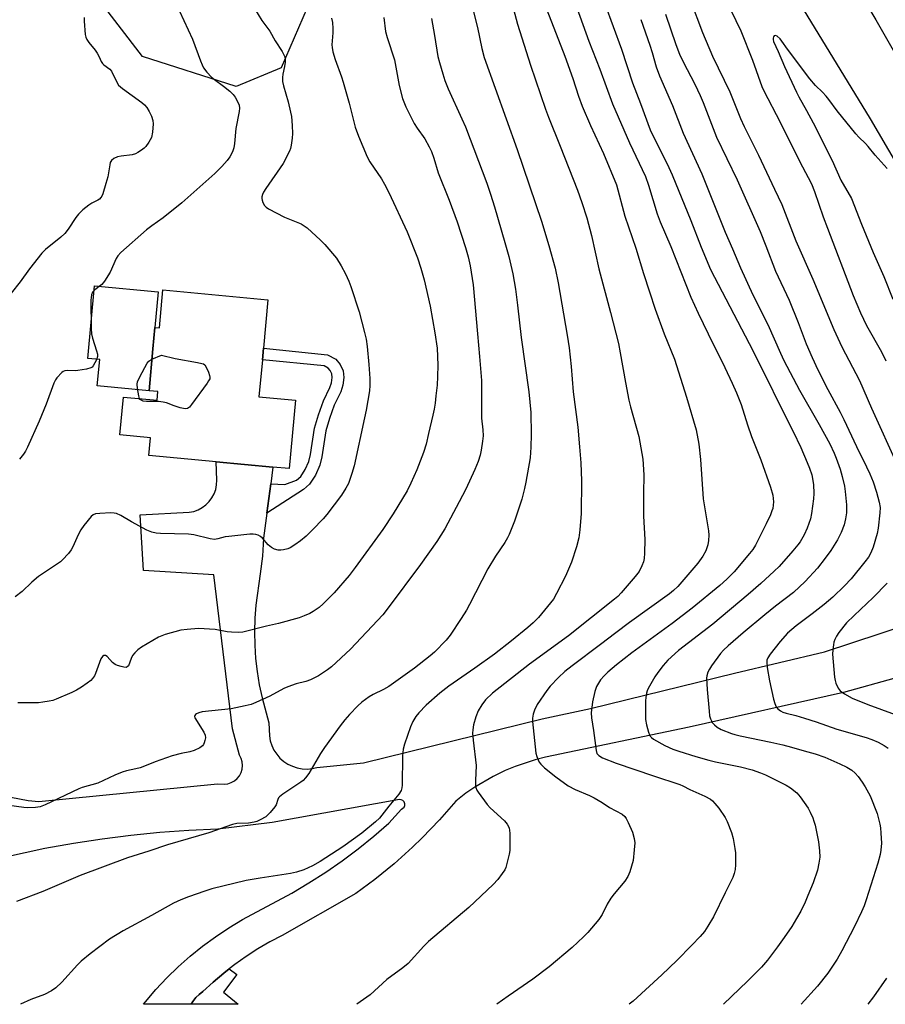
# Model space of a CAD drawing. Units: inches. Extents: x 1291767 to 1297767, y 565447 to 569447.
# Drawn here: x 1292014 to 1292296, y 565448 to 565769 of the extents above; entities that cross this region are included whole.
import ezdxf

# ---------------------------------------------------------------- set-up
doc = ezdxf.new("R2010")
doc.units = ezdxf.units.IN
doc.header["$MEASUREMENT"] = 0
for name, color, linetype in [('BLDG-Footprint', 5, 'Continuous'), ('CULTRL-Pad', 6, 'Continuous'), ('NTRL-Trees', 3, 'Continuous'), ('TRANS-Driveway', 251, 'Continuous'), ('TRANS-Non Street Sidewalk', 7, 'Continuous'), ('TRANS-Road', 130, 'Continuous'), ('Undefined', 1, 'Continuous')]:
    doc.layers.add(name, color=color, linetype=linetype)

msp = doc.modelspace()

# ---------------------------------------------------------------- linework, layer by layer
at = {"layer": 'BLDG-Footprint', "elevation": 547.4}
msp.add_lwpolyline([(1292095.14, 565677.33), (1292093.67, 565661.51), (1292093.32, 565657.76), (1292092.2, 565645.69), (1292104.12, 565644.59), (1292102.05, 565622.28), (1292096.75, 565622.77), (1292078.25, 565624.48), (1292056.3, 565626.52), (1292056.84, 565632.35), (1292046.88, 565633.27), (1292048.03, 565645.59), (1292059.01, 565644.58), (1292059.27, 565647.37), (1292056.4, 565647.63), (1292057.68, 565661.34), (1292058.32, 565668.32), (1292059.76, 565668.19), (1292060.9, 565680.51)], close=True, dxfattribs=at)
at = {"layer": 'CULTRL-Pad'}
msp.add_lwpolyline([(1292057.68, 565661.34), (1292056.4, 565647.63), (1292039.5, 565649.2), (1292040.31, 565657.82), (1292036.41, 565658.18), (1292038.61, 565681.88), (1292059.4, 565679.95), (1292058.32, 565668.32)], close=True, dxfattribs=at)
at = {"layer": 'NTRL-Trees'}
msp.add_polyline3d([(1292107.97, 565772.48, 0), (1292099.43, 565752.96, 0), (1292084.79, 565746.87, 0), (1292054.3, 565756.62, 0), (1292038.44, 565777.36, 0)], dxfattribs=at)
at = {"layer": 'TRANS-Driveway'}
for points in [[(1292011.33, 565515.12), (1292017.02, 565514), (1292020.54, 565513.73), (1292078.68, 565519.42), (1292080.91, 565519.38), (1292082.08, 565519.51), (1292083.2, 565519.87), (1292084.23, 565520.43), (1292085.14, 565521.19), (1292085.88, 565522.1), (1292086.43, 565523.14), (1292086.77, 565524.26), (1292086.89, 565525.43), (1292086.79, 565526.6), (1292086.46, 565527.73), (1292085.92, 565528.78), (1292083.6, 565537.39), (1292077.53, 565587.61), (1292054.63, 565589.02), (1292053.49, 565607.21), (1292069.47, 565608.01), (1292070.95, 565608.31), (1292072.37, 565608.83), (1292073.71, 565609.54), (1292074.92, 565610.45), (1292075.99, 565611.52), (1292076.89, 565612.73), (1292077.61, 565614.07), (1292078.12, 565615.49), (1292078.42, 565616.97), (1292078.5, 565618.48), (1292078.25, 565624.49), (1292096.75, 565622.77), (1292096.05, 565617.35), (1292094.79, 565607.71), (1292093.74, 565599.62), (1292093.32, 565593.75), (1292092.65, 565587.91), (1292091.21, 565577.78), (1292090.87, 565573.44), (1292090.75, 565569.09), (1292090.83, 565564.73), (1292091.13, 565560.39), (1292091.63, 565556.06), (1292092.34, 565551.76), (1292093.25, 565547.5), (1292095.39, 565539.41), (1292095.6, 565535.09), (1292095.89, 565533.48), (1292096.39, 565531.93), (1292097.1, 565530.46), (1292098, 565529.1), (1292099.07, 565527.87), (1292100.3, 565526.79), (1292101.66, 565525.89), (1292103.13, 565525.18), (1292104.68, 565524.67), (1292106.28, 565524.37), (1292107.91, 565524.29), (1292109.54, 565524.43), (1292111.13, 565524.78), (1292126.27, 565526.27), (1292184.47, 565540.69), (1292200.29, 565544.05), (1292247.19, 565555.57), (1292276.48, 565562.56), (1292294.69, 565568.48), (1292312.83, 565574.6)], [(1292299.1, 565553.82), (1292282.73, 565549.25), (1292232.4, 565537.92), (1292185.58, 565528.22), (1292182.22, 565527.35), (1292175.66, 565525.14), (1292172.47, 565523.79), (1292168.5, 565521.86), (1292162.53, 565518.35), (1292159.68, 565516.38), (1292156.35, 565513.81), (1292151.04, 565507.7), (1292145.45, 565501.85), (1292142.29, 565498.79), (1292136.27, 565493.38), (1292130, 565488.26), (1292123.79, 565483.67), (1292099.76, 565470.01), (1292095.75, 565467.91), (1292091.83, 565465.63), (1292088.01, 565463.18), (1292084.32, 565460.56), (1292082.53, 565459.17), (1292080.76, 565457.75), (1292077.32, 565454.8), (1292073.96, 565451.77), (1292072.77, 565450.79), (1292071.63, 565449.75), (1292070.69, 565448.52), (1292070.17, 565447.6), (1292054.55, 565447.6), (1292055.21, 565448.43), (1292058.61, 565452.37), (1292062.17, 565456.16), (1292065.91, 565459.78), (1292069.81, 565463.23), (1292073.85, 565466.51), (1292078.04, 565469.6), (1292082.36, 565472.5), (1292086.81, 565475.2), (1292102.89, 565483.81), (1292108.49, 565487.15), (1292113.97, 565490.69), (1292119.32, 565494.41), (1292124.54, 565498.32), (1292129.62, 565502.4), (1292134.56, 565506.65), (1292138.71, 565511.2), (1292139.49, 565511.85), (1292139.72, 565512.43), (1292139.73, 565512.99), (1292139.51, 565513.58), (1292139.08, 565514.04), (1292138.59, 565514.29), (1292137.99, 565514.36), (1292096.53, 565506.88), (1292078.78, 565504.64), (1292069.33, 565504.23), (1292059.89, 565503.57), (1292050.47, 565502.65), (1292041.08, 565501.47), (1292031.73, 565500.03), (1292022.42, 565498.34), (1292009.63, 565495.59)]]:
    msp.add_lwpolyline(points, dxfattribs=at)
at = {"layer": 'TRANS-Non Street Sidewalk'}
for points in [[(1292094.79, 565607.71), (1292096.05, 565617.35), (1292100.64, 565617.1), (1292104.47, 565618.47), (1292105.82, 565619.67), (1292107.32, 565621.97), (1292108.49, 565624.56), (1292109, 565626.81), (1292110.29, 565635.43), (1292111.6, 565639.83), (1292113.3, 565644.37), (1292115.36, 565648.71), (1292115.87, 565650.24), (1292116.04, 565652.01), (1292115.93, 565653.16), (1292115.43, 565654.24), (1292114.81, 565655.02), (1292113.48, 565655.73), (1292093.32, 565657.76), (1292093.67, 565661.51), (1292114.59, 565659.41), (1292117.28, 565657.98), (1292118.66, 565656.23), (1292119.62, 565654.16), (1292119.83, 565652.01), (1292119.58, 565649.46), (1292118.87, 565647.31), (1292116.77, 565642.9), (1292115.17, 565638.63), (1292113.98, 565634.61), (1292112.71, 565626.12), (1292112.09, 565623.36), (1292110.64, 565620.15), (1292108.7, 565617.18), (1292106.77, 565615.48)], [(1292070.17, 565447.6), (1292070.69, 565448.52), (1292071.63, 565449.75), (1292072.77, 565450.79), (1292073.96, 565451.77), (1292077.32, 565454.8), (1292080.76, 565457.75), (1292082.53, 565459.17), (1292084.99, 565457.25), (1292080.66, 565451.51), (1292085.49, 565447.6)]]:
    msp.add_lwpolyline(points, close=True, dxfattribs=at)
at = {"layer": 'TRANS-Road'}
for points in [[(1292051.86, 566299.28), (1292051.5, 566289.45), (1292051.37, 566279.61), (1292051.48, 566269.76), (1292051.83, 566259.93), (1292052.41, 566250.1), (1292053.24, 566240.29), (1292066.7, 566179.96), (1292076.87, 566147.48), (1292088.55, 566122.45), (1292110.91, 566081.78), (1292138.38, 566034.04), (1292168.39, 565983.61), (1292167.63, 565981.39), (1292183.38, 565954.26), (1292244.66, 565850.13), (1292293.24, 565768.64), (1292329.76, 565704.69)], [(1292320.66, 565686.53), (1292291.47, 565736.27), (1292262.53, 565783.98)]]:
    msp.add_lwpolyline(points, dxfattribs=at)
at = {"layer": 'Undefined'}
for points, elevation in [([(1292192.29, 565782.26), (1292199.69, 565761.61), (1292203.29, 565752.52), (1292207.45, 565741.19), (1292212.96, 565728.51), (1292218.14, 565717.54), (1292219.14, 565714.64), (1292222.02, 565705.35), (1292222.97, 565702.68), (1292226.4, 565694.7), (1292233, 565678.2), (1292235.36, 565672.99), (1292238.56, 565666.22), (1292244.07, 565655.2), (1292246.44, 565650.14), (1292247.81, 565647), (1292249.31, 565643.13), (1292251.39, 565636.58), (1292252.72, 565632.76), (1292255.81, 565625.07), (1292258.95, 565616.18), (1292259.67, 565613.59), (1292259.87, 565611.44), (1292259.83, 565610.35), (1292259.63, 565609.27), (1292259.4, 565608.47), (1292258.88, 565607.15), (1292257.53, 565604.25), (1292254.03, 565597.3), (1292253.11, 565595.89), (1292252.09, 565594.58), (1292247.02, 565588.63), (1292244.66, 565586.19), (1292242.45, 565584.18), (1292233.42, 565576.76), (1292226.9, 565571.74), (1292213.77, 565562.16), (1292208.78, 565558.32), (1292205.89, 565555.92), (1292204.66, 565554.71), (1292203.52, 565553.41), (1292202.23, 565551.21), (1292201.63, 565549.62), (1292200.91, 565546.25), (1292200.48, 565542.61), (1292200.54, 565541.01), (1292201.25, 565536.91), (1292202.08, 565530.34), (1292202.37, 565529.4), (1292202.6, 565529.02), (1292202.94, 565528.69), (1292204.19, 565527.98), (1292208.63, 565526.21), (1292220.79, 565522.03), (1292229.33, 565519.29), (1292230.38, 565518.8), (1292232.6, 565517.57), (1292237.49, 565515.49), (1292239.34, 565514.43), (1292240, 565513.9), (1292240.82, 565513.08), (1292242.09, 565511.52), (1292244.12, 565508.45), (1292244.75, 565507.14), (1292246.22, 565503.65), (1292246.75, 565501.65), (1292247.32, 565498.43), (1292247.49, 565496.96), (1292247.48, 565493.07), (1292247.4, 565491.58), (1292247.12, 565490.25), (1292246.66, 565488.96), (1292244.11, 565483.89), (1292240.32, 565476.09), (1292238.49, 565473.01), (1292237.36, 565471.36), (1292236.02, 565469.73), (1292233.33, 565466.85), (1292228.41, 565461.9), (1292223.54, 565457.24), (1292214.12, 565448.65), (1292212.84, 565447.59)], 532), ([(1292173.59, 565778.31), (1292176.52, 565767.23), (1292180.75, 565753.85), (1292185.54, 565739.46), (1292186.53, 565736.83), (1292190.38, 565727.44), (1292195.99, 565713.04), (1292197.48, 565709), (1292199.03, 565704.05), (1292200.56, 565698.29), (1292202.98, 565687.41), (1292206.75, 565673.2), (1292209.33, 565663.03), (1292209.95, 565659.97), (1292211.61, 565650.36), (1292212.79, 565644.63), (1292213.32, 565642.36), (1292216, 565632.78), (1292217.27, 565625.34), (1292217.62, 565620.28), (1292217.53, 565614.1), (1292217.54, 565606.77), (1292217.92, 565599.12), (1292217.81, 565594.7), (1292217.72, 565592.94), (1292217.51, 565591.82), (1292217.01, 565590.51), (1292216.11, 565588.76), (1292214.83, 565587.12), (1292210.26, 565581.77), (1292209.16, 565580.58), (1292208.13, 565579.67), (1292193.14, 565567.69), (1292180.39, 565558.52), (1292168.29, 565549.07), (1292166.02, 565546.82), (1292164.8, 565545.28), (1292163.66, 565543.24), (1292162.87, 565541.31), (1292162.13, 565538.74), (1292161.9, 565537.12), (1292161.85, 565536.03), (1292162.02, 565533.76), (1292163.01, 565525.4), (1292162.77, 565520.6), (1292162.78, 565519.11), (1292162.88, 565518.24), (1292163.17, 565517.45), (1292163.61, 565516.72), (1292166.55, 565512.73), (1292167.59, 565511.66), (1292172.27, 565507.45), (1292173.13, 565506.34), (1292173.73, 565505.12), (1292173.91, 565504.29), (1292173.97, 565503.4), (1292173.99, 565499.2), (1292173.92, 565497.71), (1292173.72, 565496.55), (1292172.91, 565493.09), (1292172.66, 565492.24), (1292172.32, 565491.44), (1292171.51, 565490.21), (1292170.08, 565488.3), (1292168.52, 565486.61), (1292160.59, 565479.18), (1292147.52, 565468.05), (1292145.99, 565466.49), (1292140.81, 565460.84), (1292139.09, 565459.44), (1292133.92, 565455.65), (1292128.46, 565450.65), (1292124.15, 565447.59)], 536), ([(1292089.53, 565774.25), (1292093.18, 565768.43), (1292095.71, 565764.89), (1292097.54, 565761.73), (1292099.76, 565758.31), (1292100.51, 565756.72), (1292100.73, 565755.89), (1292100.74, 565754.76), (1292100.54, 565753.34), (1292099.97, 565750.92), (1292099.89, 565749.82), (1292099.93, 565748.44), (1292100.17, 565747.06), (1292101.69, 565741.85), (1292102.55, 565738.53), (1292102.82, 565737.12), (1292103.05, 565734.18), (1292103.12, 565731.51), (1292103.03, 565730.05), (1292102.73, 565727.74), (1292102.51, 565726.6), (1292102.22, 565725.77), (1292100.16, 565721.79), (1292094.49, 565713.59), (1292093.73, 565712.37), (1292093.4, 565711.61), (1292093.18, 565710.83), (1292093.14, 565710.31), (1292093.22, 565709.8), (1292093.5, 565709.05), (1292094.04, 565708.1), (1292094.59, 565707.5), (1292095.3, 565707), (1292100.49, 565704.26), (1292105.94, 565702.05), (1292106.95, 565701.46), (1292107.89, 565700.78), (1292112.22, 565696.8), (1292113.66, 565695.34), (1292117.44, 565690.85), (1292119.03, 565688.38), (1292120.45, 565685.8), (1292121.53, 565683.39), (1292122.2, 565681.67), (1292124.84, 565673.36), (1292126.65, 565666.68), (1292127.11, 565664.43), (1292127.45, 565662.13), (1292128.03, 565656.25), (1292128.4, 565651.64), (1292128.4, 565649.34), (1292128.24, 565647.63), (1292127.16, 565641.34), (1292126.65, 565638.77), (1292123.28, 565623.17), (1292122.5, 565620.68), (1292121.35, 565617.42), (1292120.56, 565615.84), (1292119.17, 565613.56), (1292114.32, 565607.27), (1292113.17, 565605.93), (1292109.71, 565602.28), (1292107.59, 565600.24), (1292105.79, 565598.74), (1292103.88, 565597.39), (1292102.4, 565596.47), (1292101.61, 565596.15), (1292100.21, 565595.79), (1292099.36, 565595.66), (1292098.53, 565595.66), (1292097.24, 565596.01), (1292096.29, 565596.51), (1292095.26, 565597.42), (1292093.33, 565599.56), (1292092.71, 565600.14), (1292091.98, 565600.54), (1292091.16, 565600.77), (1292090.3, 565600.88), (1292089.24, 565600.84), (1292082.38, 565600.17), (1292081.26, 565599.97), (1292078.82, 565599.33), (1292077.69, 565599.17), (1292076.29, 565599.34), (1292071, 565600.62), (1292069.31, 565600.92), (1292060.13, 565601.13), (1292058.67, 565601.22), (1292057.28, 565601.54), (1292055.7, 565602.21), (1292050.68, 565604.86), (1292047.26, 565606.97), (1292045.84, 565607.59), (1292045.07, 565607.75), (1292043.91, 565607.79), (1292040.37, 565607.64), (1292038.95, 565607.48), (1292038.2, 565607.17), (1292037.56, 565606.63), (1292035.1, 565603.73), (1292034.19, 565602.33), (1292033.29, 565600.71), (1292031.55, 565596.78), (1292031.01, 565595.75), (1292030.12, 565594.61), (1292028.16, 565592.47), (1292027.53, 565591.88), (1292026.58, 565591.16), (1292020.37, 565587.03), (1292018.24, 565585.2), (1292015.06, 565582.14), (1292012.73, 565580.42)], 546), ([(1292161.2, 565775.24), (1292163.48, 565766.13), (1292164.8, 565759.24), (1292165.58, 565756.29), (1292176.38, 565726.28), (1292184.32, 565702.95), (1292186.72, 565695.04), (1292188.72, 565687.65), (1292189.69, 565682.88), (1292192.66, 565665.75), (1292193.29, 565661.64), (1292193.92, 565655.6), (1292194.62, 565647.3), (1292196.15, 565635.76), (1292196.72, 565629.33), (1292197.07, 565624.17), (1292197.32, 565618.26), (1292197.23, 565607.67), (1292196.83, 565602.28), (1292196.43, 565599.73), (1292195.73, 565596.7), (1292194.1, 565591.8), (1292192.15, 565587.23), (1292189.22, 565581.51), (1292188.21, 565579.74), (1292183.29, 565573.74), (1292181.54, 565571.98), (1292179.79, 565570.47), (1292174.47, 565566.11), (1292168.99, 565561.76), (1292162.6, 565557.15), (1292154.13, 565551.31), (1292151.18, 565549.08), (1292146.74, 565545.14), (1292144.29, 565542.58), (1292143.35, 565541.45), (1292142.37, 565539.82), (1292141.6, 565538.1), (1292139.64, 565532.44), (1292139.22, 565530.81), (1292138.97, 565528.59), (1292138.86, 565518.99), (1292138.78, 565518.16), (1292138.53, 565517.35), (1292137.75, 565516.13), (1292134.51, 565512.22), (1292131.48, 565508.29), (1292130.22, 565507.11), (1292125.72, 565503.34), (1292119.53, 565498.93), (1292112.2, 565494.17), (1292109.7, 565492.75), (1292106.86, 565491.4), (1292104.44, 565490.66), (1292102.5, 565490.2), (1292092.57, 565488.7), (1292088.02, 565487.91), (1292076.86, 565485.19), (1292074.54, 565484.52), (1292069.27, 565482.67), (1292066.8, 565481.69), (1292064.36, 565480.54), (1292057.23, 565476.57), (1292047.92, 565471.58), (1292043.52, 565468.77), (1292037.25, 565464.01), (1292034.33, 565461.65), (1292033.08, 565460.4), (1292027.97, 565454.82), (1292025.99, 565452.99), (1292024.58, 565451.98), (1292022.29, 565450.8), (1292017.88, 565449.1), (1292014.46, 565447.61)], 538), ([(1292232.78, 565775.24), (1292236.8, 565764.47), (1292240.05, 565756.76), (1292245.67, 565745.13), (1292249.14, 565736.45), (1292250.31, 565733.83), (1292254.98, 565724.46), (1292260.27, 565713.41), (1292262.58, 565708.33), (1292267.21, 565696.55), (1292272.67, 565684.01), (1292279.54, 565667.59), (1292282.21, 565661.92), (1292287.92, 565650.97), (1292291.83, 565641.96), (1292300.46, 565623.07)], 524), ([(1292244.27, 565775.46), (1292249.24, 565765.06), (1292253.02, 565755.48), (1292256.12, 565746.86), (1292256.73, 565745.43), (1292262.08, 565735.18), (1292268.49, 565722.32), (1292271.21, 565717.24), (1292272.24, 565715.14), (1292273.25, 565712.57), (1292276.13, 565704.34), (1292277.47, 565700.72), (1292285.86, 565678.67), (1292288.19, 565673.02), (1292290.25, 565668.94), (1292295.12, 565660.31), (1292296.5, 565657.41)], 522), ([(1292186, 565771.87), (1292191.9, 565756.72), (1292194.45, 565749.44), (1292196.32, 565743.7), (1292197.51, 565740.48), (1292200.23, 565734.16), (1292204.53, 565725.04), (1292208.73, 565714.78), (1292211.48, 565704.62), (1292215.01, 565694.19), (1292217.53, 565685.9), (1292219.46, 565679.88), (1292221.34, 565674.2), (1292224.22, 565666.23), (1292227.61, 565657.95), (1292231.54, 565645.61), (1292234.68, 565634.87), (1292235.59, 565630.21), (1292236.15, 565625.2), (1292237, 565612.4), (1292238.72, 565601.97), (1292238.86, 565600.51), (1292238.76, 565598.77), (1292238.49, 565597.37), (1292237.8, 565595.48), (1292236.9, 565593.68), (1292235.24, 565591.43), (1292228.69, 565583.82), (1292227.3, 565582.51), (1292225.97, 565581.45), (1292212.99, 565572.07), (1292208.55, 565568.76), (1292203.54, 565564.88), (1292194.27, 565557.96), (1292191.94, 565556.07), (1292189.82, 565554.1), (1292187.15, 565551.28), (1292185.98, 565549.93), (1292182.89, 565545.31), (1292182, 565543.52), (1292181.55, 565542.2), (1292181.34, 565540.86), (1292181.32, 565539.76), (1292182.49, 565529.45), (1292182.77, 565528.34), (1292183.19, 565527.3), (1292183.56, 565526.55), (1292184.04, 565525.87), (1292185.31, 565524.68), (1292188.92, 565521.71), (1292193.02, 565518.8), (1292195.25, 565517.65), (1292199.88, 565515.69), (1292201.43, 565514.92), (1292204.1, 565513.34), (1292206.49, 565511.8), (1292210.58, 565509.54), (1292211.42, 565508.86), (1292211.91, 565508.2), (1292212.55, 565506.9), (1292213.94, 565503.66), (1292214.46, 565501.7), (1292214.66, 565500.26), (1292214.54, 565497.92), (1292214.12, 565494.42), (1292213.08, 565490.83), (1292212.47, 565489.28), (1292211.44, 565487.74), (1292207.93, 565483.64), (1292206.86, 565482.22), (1292205.65, 565480.21), (1292204.1, 565476.87), (1292202.99, 565475.23), (1292199.36, 565470.99), (1292197.97, 565469.57), (1292194.3, 565466.06), (1292186.8, 565459.79), (1292181.45, 565455.77), (1292173.4, 565450.28), (1292169.69, 565447.59)], 534), ([(1292204.95, 565773.85), (1292210.41, 565759.03), (1292213.92, 565748.01), (1292216.57, 565741.28), (1292219.69, 565732.7), (1292225.78, 565720.41), (1292226.88, 565718.03), (1292232.93, 565703.18), (1292236.33, 565694.46), (1292239.39, 565687.21), (1292251.98, 565663.07), (1292258.13, 565650.81), (1292261.28, 565644.25), (1292266.34, 565634.41), (1292268.8, 565629.17), (1292270.91, 565624.29), (1292271.66, 565622.38), (1292272.34, 565620.19), (1292272.92, 565617.06), (1292273.05, 565614.17), (1292272.96, 565612.45), (1292272.3, 565607.59), (1292271.91, 565605.89), (1292270.86, 565602.82), (1292269.87, 565600.71), (1292268.61, 565598.4), (1292267.87, 565597.36), (1292266.24, 565595.41), (1292261.75, 565590.39), (1292260.15, 565588.79), (1292255.8, 565584.8), (1292251.64, 565581.16), (1292240.14, 565571.52), (1292228.91, 565562.99), (1292225.51, 565559.84), (1292223.94, 565558.11), (1292222.15, 565555.77), (1292221.19, 565554.32), (1292219.09, 565550.56), (1292218.75, 565549.78), (1292218.53, 565549), (1292218.29, 565547.66), (1292218.2, 565546.54), (1292218.23, 565540.43), (1292218.46, 565538.75), (1292219.15, 565536.27), (1292219.47, 565535.49), (1292219.75, 565535.03), (1292220.11, 565534.62), (1292220.8, 565534.09), (1292224.43, 565531.99), (1292227.11, 565530.83), (1292229.02, 565530.15), (1292234.62, 565528.37), (1292238.78, 565527.2), (1292241.04, 565526.66), (1292249.19, 565524.99), (1292252.92, 565524.02), (1292255.63, 565523.06), (1292257.24, 565522.39), (1292264.05, 565519.02), (1292265.42, 565518.21), (1292267.46, 565516.53), (1292268.63, 565515.23), (1292271.14, 565511.56), (1292271.82, 565510.28), (1292272.67, 565508.43), (1292273.07, 565507.34), (1292273.46, 565505.96), (1292274.6, 565500.6), (1292274.93, 565497.67), (1292274.96, 565495.6), (1292274.65, 565493.59), (1292274.18, 565491.3), (1292272.78, 565487.15), (1292271.11, 565483.02), (1292270.18, 565480.93), (1292268.77, 565477.99), (1292267.38, 565475.51), (1292265.86, 565472.99), (1292263.36, 565469.34), (1292261.17, 565466.28), (1292257.96, 565462.02), (1292255.94, 565459.68), (1292251.44, 565455.14), (1292243.56, 565447.58)], 530), ([(1292132.88, 565769.31), (1292133.46, 565764.8), (1292133.99, 565762.84), (1292136.4, 565755.54), (1292137.89, 565747.16), (1292138.95, 565742.97), (1292140.05, 565740.24), (1292142.84, 565734.77), (1292143.73, 565733.3), (1292146.22, 565729.77), (1292147.66, 565727.22), (1292148.42, 565725.64), (1292149.21, 565723.48), (1292150.58, 565718.76), (1292154.21, 565709.76), (1292156.77, 565702.78), (1292159.56, 565694.31), (1292160.44, 565691.29), (1292161.08, 565688.35), (1292162.03, 565682.21), (1292163.42, 565666.2), (1292164.14, 565658.87), (1292164.74, 565650.94), (1292164.78, 565638.71), (1292165.22, 565634.89), (1292165.23, 565632.92), (1292165.06, 565631.19), (1292164.64, 565628.31), (1292164.25, 565626.67), (1292163.62, 565624.54), (1292162.57, 565621.96), (1292159.6, 565615.56), (1292157.48, 565611.38), (1292152.77, 565602.66), (1292150.14, 565598.46), (1292144.84, 565591.01), (1292134.37, 565576.81), (1292132.61, 565574.63), (1292122, 565563.41), (1292115.81, 565557.67), (1292114.5, 565556.6), (1292111.58, 565554.74), (1292109.01, 565553.43), (1292107.51, 565552.87), (1292104.3, 565552.1), (1292101.64, 565551.12), (1292100.33, 565550.52), (1292095.72, 565548.11), (1292091.25, 565546.02), (1292089.65, 565545.36), (1292087.7, 565544.87), (1292083.18, 565543.96), (1292073.76, 565542.92), (1292072.65, 565542.62), (1292071.91, 565542.31), (1292071.52, 565542.03), (1292071.3, 565541.72), (1292071.24, 565541.39), (1292071.32, 565541), (1292074.23, 565536.36), (1292074.69, 565535.32), (1292074.76, 565534.5), (1292074.61, 565533.65), (1292074.37, 565532.81), (1292074.15, 565532.29), (1292073.85, 565531.83), (1292072.97, 565531.19), (1292071.12, 565530.36), (1292069.74, 565529.91), (1292066.86, 565529.36), (1292063.91, 565528.57), (1292058.42, 565526.64), (1292055.48, 565525.43), (1292053.52, 565524.72), (1292052.12, 565524.33), (1292049.05, 565523.68), (1292047.69, 565523.27), (1292045.3, 565522.3), (1292039.75, 565519.72), (1292034.66, 565518.31), (1292033.48, 565517.89), (1292022.57, 565512.64), (1292020.94, 565511.97), (1292019.43, 565511.74), (1292016.91, 565511.69), (1292015.6, 565511.78), (1292010.8, 565512.39)], 542), ([(1292148.48, 565768.99), (1292149.45, 565763.54), (1292150.56, 565756.62), (1292151.01, 565754.73), (1292152.09, 565751.04), (1292152.83, 565748.82), (1292153.88, 565746.12), (1292158.36, 565736.33), (1292159.48, 565733.69), (1292166.43, 565715.34), (1292167.66, 565711.77), (1292168.96, 565707.65), (1292172.39, 565696.04), (1292173.66, 565691.44), (1292175, 565685.75), (1292175.86, 565680.77), (1292176.5, 565675.55), (1292177.64, 565665.02), (1292180.19, 565647.34), (1292180.83, 565640.6), (1292180.93, 565633.35), (1292180.8, 565629.28), (1292180.56, 565625.78), (1292179.18, 565617.8), (1292178.76, 565615.76), (1292177.83, 565612.32), (1292175.49, 565605.14), (1292173.73, 565600.73), (1292173.23, 565599.66), (1292172.36, 565598.13), (1292169.34, 565593.67), (1292166.81, 565589.6), (1292160.83, 565577.92), (1292159.86, 565576.15), (1292158.15, 565573.34), (1292154.5, 565567.94), (1292153.23, 565566.34), (1292149.41, 565562.41), (1292148.06, 565561.25), (1292142.93, 565557.14), (1292134.56, 565551.25), (1292132.75, 565550.22), (1292129.39, 565548.58), (1292128.14, 565547.85), (1292125.77, 565546.13), (1292124.45, 565544.95), (1292121.67, 565542.07), (1292120.21, 565540.37), (1292118.67, 565538.38), (1292113.55, 565531.33), (1292112.28, 565529.39), (1292108.45, 565522.85), (1292107.41, 565521.42), (1292106.6, 565520.55), (1292105.91, 565520), (1292100.02, 565516.05), (1292098.96, 565515.25), (1292098.63, 565514.89), (1292098.34, 565514.38), (1292097.8, 565512.66), (1292097.41, 565511.93), (1292095.92, 565510.11), (1292094.44, 565508.68), (1292092.63, 565507.68), (1292091.53, 565507.21), (1292090.7, 565506.95), (1292088.76, 565506.65), (1292084.99, 565506.49), (1292083.58, 565506.24), (1292075.85, 565503.46), (1292062.43, 565499.57), (1292056.31, 565497.51), (1292049.35, 565495.34), (1292033.94, 565489.58), (1292021.82, 565484.32), (1292013.16, 565481.11)], 540), ([(1292115.88, 565769.13), (1292116.15, 565767.73), (1292116.29, 565765.76), (1292116.3, 565764.34), (1292115.97, 565760.49), (1292116.04, 565759.63), (1292116.3, 565758.2), (1292117.03, 565755.67), (1292119.12, 565749.97), (1292119.66, 565748.3), (1292121.58, 565741.41), (1292123.52, 565733.61), (1292124.64, 565730.67), (1292127.43, 565723.96), (1292128.4, 565722.28), (1292132.12, 565716.76), (1292133.17, 565715), (1292134.5, 565712.34), (1292140.53, 565699.44), (1292143.85, 565690.95), (1292145.01, 565687.62), (1292146.08, 565683.82), (1292147.97, 565675.23), (1292149.55, 565666.51), (1292150.25, 565661.55), (1292150.53, 565656.04), (1292150.41, 565652.31), (1292150.25, 565649.43), (1292149.91, 565645.94), (1292149.65, 565643.62), (1292149.32, 565641.64), (1292148.92, 565639.66), (1292147.48, 565633.69), (1292146.74, 565630.28), (1292145.86, 565627.48), (1292143.66, 565621.81), (1292141.75, 565617.56), (1292140.47, 565615.01), (1292135.98, 565607.56), (1292132.56, 565602.43), (1292123.55, 565590.03), (1292121.57, 565587.46), (1292116.75, 565581.73), (1292113.15, 565578.13), (1292111.79, 565576.99), (1292109.85, 565575.64), (1292108.84, 565575.05), (1292106.97, 565574.22), (1292105.33, 565573.6), (1292098.56, 565571.75), (1292094.73, 565570.91), (1292086.91, 565568.9), (1292085.53, 565568.8), (1292083.28, 565568.92), (1292081.88, 565569.08), (1292077.91, 565569.84), (1292072.47, 565570.13), (1292068.77, 565569.84), (1292066.79, 565569.58), (1292061.65, 565568.17), (1292060.54, 565567.77), (1292059.5, 565567.25), (1292053.93, 565564.02), (1292052.75, 565563.2), (1292051.75, 565562.23), (1292051.05, 565561.37), (1292050.55, 565560.39), (1292049.72, 565557.99), (1292049.32, 565557.58), (1292048.95, 565557.45), (1292048.16, 565557.49), (1292047.3, 565557.69), (1292046.15, 565558.05), (1292045.33, 565558.4), (1292044.47, 565559.09), (1292042.79, 565560.95), (1292042.19, 565561.35), (1292041.7, 565561.37), (1292041.23, 565561.03), (1292040.71, 565560.22), (1292038.98, 565555.44), (1292038.61, 565554.67), (1292038, 565553.77), (1292037.43, 565553.16), (1292036.28, 565552.28), (1292034.35, 565550.98), (1292032.72, 565550.02), (1292031.2, 565549.29), (1292026.15, 565547.09), (1292025.06, 565546.69), (1292023.9, 565546.41), (1292021.84, 565546.05), (1292020.36, 565545.87), (1292013.61, 565545.87)], 544), ([(1292216.62, 565768.71), (1292219.63, 565760.31), (1292220.35, 565758), (1292221.64, 565753.28), (1292222.69, 565750.36), (1292226.93, 565740.72), (1292230.5, 565731.6), (1292236.58, 565718.38), (1292244.19, 565699.39), (1292246.58, 565693.93), (1292249.11, 565687.75), (1292253.18, 565678.88), (1292258.06, 565669.21), (1292262.13, 565659.89), (1292263.24, 565657.52), (1292268.39, 565647.85), (1292274.81, 565636.62), (1292278.22, 565630.29), (1292279.62, 565627.33), (1292280.31, 565625.67), (1292281.64, 565622.03), (1292282.27, 565619.74), (1292283.01, 565616.56), (1292283.27, 565614.83), (1292283.72, 565610.48), (1292283.68, 565607.8), (1292283.38, 565605.84), (1292282.87, 565603.93), (1292281.94, 565601.42), (1292280.79, 565599.04), (1292278.62, 565595.52), (1292276.78, 565593.02), (1292274.19, 565589.81), (1292270.25, 565585.43), (1292266.38, 565581.81), (1292260.56, 565577.38), (1292257.07, 565574.58), (1292249.99, 565568.71), (1292245.09, 565564.47), (1292243.63, 565563.07), (1292242.67, 565562), (1292239.64, 565557.91), (1292238.99, 565556.91), (1292238.5, 565555.84), (1292238.18, 565554.72), (1292238.11, 565553.89), (1292238.27, 565550.2), (1292238.9, 565543.15), (1292239.09, 565541.69), (1292239.34, 565540.68), (1292239.64, 565539.98), (1292239.95, 565539.52), (1292240.71, 565538.68), (1292241.57, 565537.94), (1292242.85, 565537.24), (1292246.19, 565535.92), (1292247.32, 565535.55), (1292249.03, 565535.13), (1292259.03, 565533.06), (1292262.94, 565532.14), (1292265.71, 565531.44), (1292269.92, 565530.18), (1292273.47, 565529.23), (1292276.61, 565528.13), (1292281.5, 565526.01), (1292283.81, 565524.88), (1292285.38, 565523.92), (1292286.48, 565522.92), (1292287.45, 565521.82), (1292288.81, 565519.97), (1292289.71, 565518.53), (1292291.35, 565515.56), (1292293.67, 565509.77), (1292294.52, 565506.29), (1292294.71, 565505.11), (1292294.88, 565503.37), (1292295.04, 565500.17), (1292294.91, 565497.88), (1292294.69, 565496.44), (1292293.94, 565493.57), (1292290.1, 565481.7), (1292289.44, 565479.73), (1292288.62, 565477.7), (1292286.27, 565472.93), (1292282.21, 565465.07), (1292280.6, 565462.31), (1292277.58, 565457.74), (1292274.25, 565453.53), (1292268.95, 565447.58)], 528), ([(1292224.72, 565770.45), (1292228.07, 565760.57), (1292229.31, 565757.4), (1292230.48, 565754.92), (1292234.25, 565747.63), (1292235.96, 565743.98), (1292236.96, 565741.6), (1292241.37, 565730.36), (1292248.1, 565716.46), (1292255.52, 565699.55), (1292257.43, 565694.96), (1292260.58, 565686.69), (1292264.95, 565677.19), (1292267.91, 565669.86), (1292270.58, 565662.98), (1292272.49, 565658.48), (1292274.37, 565654.47), (1292277.57, 565648.05), (1292281.66, 565640.62), (1292282.85, 565638.27), (1292286.94, 565629.47), (1292290.23, 565622.85), (1292291.31, 565620.52), (1292292.41, 565617.91), (1292293.5, 565614.59), (1292294.37, 565611.29), (1292294.61, 565609.61), (1292294.55, 565607.86), (1292294.03, 565602.86), (1292293.69, 565601.13), (1292292.33, 565596.64), (1292291.58, 565594.79), (1292290.82, 565593.43), (1292289.63, 565591.81), (1292285.18, 565586.28), (1292283.07, 565584.04), (1292279.19, 565580.3), (1292276.45, 565577.93), (1292272.54, 565574.9), (1292267.33, 565571.04), (1292264.4, 565568.56), (1292262.11, 565565.88), (1292258.85, 565561.73), (1292258.05, 565560.53), (1292257.77, 565559.77), (1292257.69, 565559.22), (1292257.84, 565557.46), (1292258.59, 565553.06), (1292259.88, 565547.07), (1292260.29, 565545.67), (1292260.79, 565544.6), (1292261.32, 565543.93), (1292262.21, 565543.25), (1292262.97, 565542.88), (1292264.04, 565542.54), (1292267.18, 565541.76), (1292269.94, 565540.92), (1292273.79, 565539.71), (1292280.55, 565537.34), (1292290.07, 565534.56), (1292291.93, 565533.91), (1292294.01, 565533.03), (1292295.98, 565532.01), (1292297.28, 565531.1)], 526), ([(1292296.93, 565720.15), (1292293.03, 565724.52), (1292290.78, 565727.31), (1292289.83, 565728.3), (1292287.65, 565730.34), (1292286.68, 565731.39), (1292280.61, 565738.89), (1292277.92, 565742.57), (1292277.01, 565743.69), (1292275.83, 565744.99), (1292273.58, 565747.24), (1292271.7, 565749.33), (1292264.44, 565758.99), (1292262.59, 565761.69), (1292262.06, 565762.36), (1292261.07, 565763.29), (1292260.49, 565763.52), (1292260.15, 565763.37), (1292259.88, 565763.05), (1292259.73, 565762.63), (1292259.74, 565762.22), (1292259.94, 565761.54), (1292261.46, 565758.27), (1292263.44, 565753.36), (1292267.34, 565744.99), (1292268.14, 565743.46), (1292270.68, 565739.06), (1292272.84, 565735), (1292278.98, 565722.74), (1292281.85, 565716.33), (1292285.27, 565710.32), (1292288.57, 565701.98), (1292292.4, 565692.69), (1292295.83, 565684.88), (1292298.79, 565677.48)], 520), ([(1292057.36, 565657.96), (1292060.45, 565659.21), (1292064.94, 565658.21), (1292072.23, 565656.91), (1292073.64, 565656.59), (1292074.14, 565656.38), (1292074.55, 565656.05), (1292075.15, 565655.1), (1292075.76, 565653.74), (1292076.14, 565652.64), (1292076.23, 565652.11), (1292076.17, 565651.59), (1292075.82, 565650.85), (1292075.34, 565650.12), (1292070.26, 565643.14), (1292069.54, 565642.27), (1292068.92, 565641.83), (1292068.17, 565641.77), (1292066.51, 565642.11), (1292064.55, 565642.69), (1292062.1, 565643.67), (1292060.99, 565643.97), (1292059.52, 565644.1), (1292055.61, 565644.16), (1292054.46, 565644.29), (1292053.82, 565644.55), (1292053.51, 565644.81), (1292053.33, 565645.1)], 548), ([(1292053.33, 565645.1), (1292053.03, 565646.04), (1292052.66, 565648.34), (1292052.53, 565649.76), (1292052.64, 565650.59), (1292053.36, 565652.2), (1292055.81, 565656.65), (1292056.34, 565657.32), (1292057.36, 565657.96)], 548), ([(1292296.96, 565584.88), (1292292.39, 565580.24), (1292286.15, 565574.38), (1292283.69, 565571.94), (1292281.17, 565568.84), (1292280.43, 565567.57), (1292279.91, 565566.5), (1292279.6, 565565.67), (1292279.41, 565564.85), (1292279.18, 565563.18), (1292279.11, 565561.77), (1292279.8, 565554.27), (1292279.98, 565553.12), (1292280.23, 565552.29), (1292280.97, 565550.72), (1292281.67, 565549.82), (1292283.07, 565548.82), (1292285.58, 565547.36), (1292290.64, 565545.31), (1292303.99, 565540.46)], 524), ([(1292296.75, 565456.09), (1292292.47, 565450.03), (1292290.62, 565447.58)], 526)]:
    msp.add_lwpolyline(points, dxfattribs=dict(at, elevation=elevation))
for points in [[(1292066.33, 565771.45, 548), (1292070.58, 565762.33, 548), (1292073.14, 565755.21, 548), (1292073.69, 565753.88, 548), (1292074.19, 565752.94, 548), (1292075.2, 565751.59, 548), (1292076.8, 565749.89, 548), (1292077.68, 565749.18, 548), (1292080.69, 565747.02, 548), (1292082.71, 565745.31, 548), (1292083.77, 565744.3, 548), (1292084.45, 565743.37, 548), (1292085.42, 565741.59, 548), (1292085.72, 565740.79, 548), (1292085.86, 565739.81, 548), (1292085.77, 565738.72, 548), (1292084.72, 565733.12, 548), (1292084.27, 565728.23, 548), (1292084.06, 565726.86, 548), (1292083.75, 565725.89, 548), (1292083.16, 565724.66, 548), (1292082.72, 565723.94, 548), (1292081.84, 565722.76, 548), (1292080.15, 565720.81, 548), (1292077.87, 565718.51, 548), (1292067.05, 565708.93, 548), (1292060.96, 565703.99, 548), (1292057.27, 565701.44, 548), (1292055.53, 565700.12, 548), (1292047.25, 565692.7, 548), (1292046.25, 565691.62, 548), (1292045.71, 565690.81, 548), (1292043.78, 565686.32, 548), (1292041.92, 565683.37, 548), (1292041, 565682.29, 548), (1292038.72, 565680.61, 548), (1292037.94, 565679.78, 548), (1292037.6, 565678.89, 548), (1292037.43, 565677.16, 548), (1292037.51, 565667.88, 548), (1292037.7, 565666.22, 548), (1292037.95, 565664.85, 548), (1292039.33, 565660.71, 548), (1292039.61, 565659.61, 548), (1292039.63, 565658.79, 548), (1292039.29, 565657.74, 548), (1292038.78, 565656.73, 548), (1292038.18, 565655.77, 548), (1292037.83, 565655.37, 548), (1292037.4, 565655.07, 548), (1292036.07, 565654.67, 548), (1292033.19, 565654.22, 548), (1292032.32, 565654.17, 548), (1292029.74, 565654.28, 548), (1292028.91, 565654.19, 548), (1292028.42, 565653.98, 548), (1292027.97, 565653.65, 548), (1292026.38, 565651.9, 548), (1292025.88, 565651.17, 548), (1292025.38, 565650.13, 548), (1292022.84, 565643.28, 548), (1292020.6, 565637.69, 548), (1292016.75, 565629.3, 548), (1292016.11, 565627.98, 548), (1292015.49, 565626.98, 548), (1292014.19, 565625.35, 548)], [(1292035.28, 565769.38, 550), (1292035.22, 565768.22, 550), (1292035.63, 565763.84, 550), (1292035.78, 565763, 550), (1292036.08, 565762.2, 550), (1292036.73, 565761.24, 550), (1292038.83, 565758.72, 550), (1292039.54, 565757.76, 550), (1292040.18, 565756.59, 550), (1292040.84, 565754.96, 550), (1292041.2, 565754.4, 550), (1292041.71, 565753.89, 550), (1292043.58, 565752.46, 550), (1292044.15, 565751.82, 550), (1292045.75, 565748.48, 550), (1292046.47, 565747.32, 550), (1292047.79, 565746.17, 550), (1292054.04, 565741.63, 550), (1292054.92, 565740.84, 550), (1292055.72, 565739.97, 550), (1292056.49, 565738.75, 550), (1292057.24, 565737.19, 550), (1292057.64, 565735.81, 550), (1292057.76, 565734.66, 550), (1292057.51, 565732, 550), (1292057.15, 565730.27, 550), (1292056.36, 565728.75, 550), (1292055.37, 565727.35, 550), (1292054.78, 565726.76, 550), (1292053.9, 565726.07, 550), (1292052.75, 565725.29, 550), (1292052.02, 565724.91, 550), (1292050.89, 565724.62, 550), (1292047.33, 565724.12, 550), (1292046.17, 565723.88, 550), (1292044.92, 565723.36, 550), (1292044.12, 565722.73, 550), (1292043.78, 565722.1, 550), (1292043.57, 565721.37, 550), (1292042.92, 565717.44, 550), (1292042.35, 565715.2, 550), (1292041.37, 565711.86, 550), (1292041.02, 565711.08, 550), (1292040.74, 565710.66, 550), (1292040.21, 565710.12, 550), (1292039.76, 565709.81, 550), (1292037.78, 565708.81, 550), (1292036.83, 565708.22, 550), (1292034.86, 565706.6, 550), (1292033.39, 565705.25, 550), (1292032.52, 565704.14, 550), (1292030.01, 565700.29, 550), (1292028.91, 565698.96, 550), (1292027.64, 565697.77, 550), (1292022.68, 565693.73, 550), (1292021.46, 565692.49, 550), (1292017.44, 565687.45, 550), (1292014.36, 565683.17, 550), (1292011.48, 565679.46, 550)]]:
    msp.add_polyline3d(points, dxfattribs=at)

doc.saveas('drawing.dxf')
